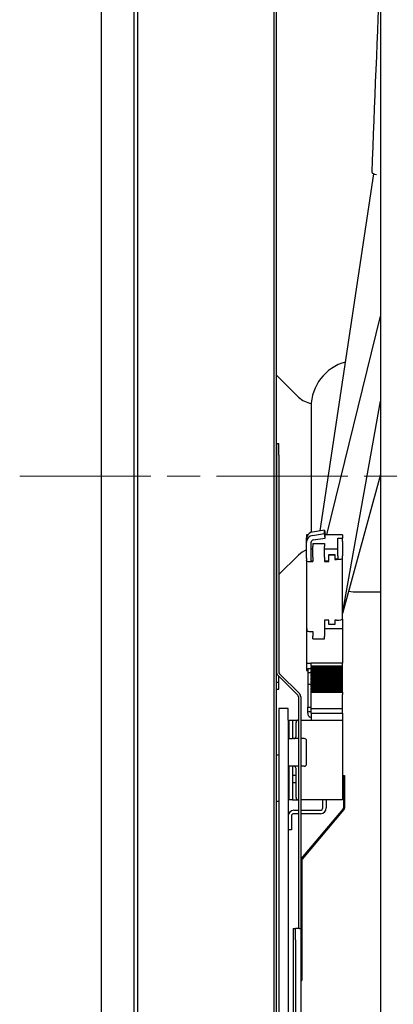
# Model space of a CAD drawing. Units: millimetres. Extents: x 23 to 826, y 21 to 577.
# Drawn here: x 517 to 534, y 275 to 317 of the extents above; entities that cross this region are included whole.
import ezdxf

# ---------------------------------------------------------------- set-up
doc = ezdxf.new("R2010")
doc.units = ezdxf.units.MM
doc.header["$LTSCALE"] = 2
doc.linetypes.add('CHAIN', pattern=[0.3543, 0.2362, -0.0295, 0.0591, -0.0295])
doc.layers.add('作業平面(TDC)', color=1, linetype='CHAIN', lineweight=9)
doc.layers.add('表示ｴｯｼﾞ(TDC)', color=7, linetype='Continuous', lineweight=25)

msp = doc.modelspace()

# ---------------------------------------------------------------- linework, layer by layer
at = {"layer": '作業平面(TDC)', "linetype": 'CHAIN', "ltscale": 11.995484}
msp.add_line((517.3829, 297.3411), (552.9899, 297.3411), dxfattribs=at)
at = {"layer": '表示ｴｯｼﾞ(TDC)'}
for p, q in [((520.9114, 245.3411), (520.9114, 349.3411)), ((522.3114, 349.3411), (522.3114, 245.3411)), ((522.4714, 349.3396), (522.4714, 242.3426)), ((532.9714, 348.8411), (532.9714, 242.8411)), ((528.3714, 243.3411), (528.3714, 348.3411)), ((528.4714, 264.0911), (528.4714, 347.6911)), ((530.3572, 294.9782), (532.6712, 310.4048)), ((530.6547, 294.8065), (532.9714, 304.259)), ((529.4297, 300.7579), (528.4714, 301.6997)), ((529.9714, 300.3411), (529.9714, 294.9135)), ((531.3214, 291.4065), (532.9714, 300.5777)), ((528.4714, 298.7411), (528.4727, 298.7411)), ((528.4727, 298.755), (528.5727, 298.755)), ((528.4727, 298.755), (528.4727, 298.255)), ((528.5727, 298.255), (528.5727, 298.755)), ((528.4714, 298.4411), (528.4727, 298.4411)), ((528.4727, 298.255), (528.4727, 288.8795)), ((528.5727, 298.255), (528.5727, 288.8795)), ((532.9714, 297.4065), (531.3214, 291.4065)), ((529.7714, 294.8065), (529.7714, 294.6563)), ((529.8276, 294.8065), (529.7714, 294.8065)), ((530.5406, 295.0065), (530.0252, 294.9269)), ((530.0252, 294.7833), (530.5406, 294.8628)), ((530.5406, 295.0065), (530.5714, 294.811)), ((530.5406, 294.8628), (530.5406, 295.0065)), ((530.5714, 294.6673), (530.5406, 294.8628)), ((530.5714, 294.6673), (530.5714, 294.811)), ((531.3214, 294.8065), (530.5714, 294.8065)), ((531.3214, 294.8065), (531.3214, 294.6631)), ((529.7714, 294.6563), (529.7719, 294.6563)), ((529.7714, 294.6552), (529.7714, 294.6563)), ((529.7714, 294.648), (529.7714, 294.6552)), ((529.7714, 294.4899), (529.7714, 294.6469)), ((529.7714, 293.8039), (529.7714, 294.4899)), ((529.9714, 293.8039), (529.9714, 294.4899)), ((530.0414, 294.4281), (530.0414, 294.2988)), ((530.0431, 294.4322), (530.5414, 294.4322)), ((530.056, 294.5877), (530.5714, 294.6673)), ((530.5414, 294.4281), (530.5414, 294.4322)), ((530.5414, 294.4281), (530.5414, 294.2988)), ((531.1214, 294.6619), (531.1214, 294.6631)), ((531.1214, 294.6631), (531.3214, 294.6631)), ((531.1214, 294.5254), (531.1214, 294.6619)), ((531.1214, 294.2988), (531.1214, 294.5254)), ((531.3214, 294.6631), (531.3214, 294.6619)), ((531.3214, 294.5254), (531.3214, 294.6619)), ((531.3214, 294.5254), (531.3214, 294.2988)), ((528.5727, 293.092), (529.4297, 293.9343)), ((529.9714, 294.2065), (530.0414, 294.2065)), ((530.0414, 293.8454), (530.0414, 294.2988)), ((530.5414, 293.8454), (530.5414, 294.2988)), ((530.5414, 294.2065), (531.1214, 294.2065)), ((530.7414, 293.9588), (530.7414, 293.9444)), ((530.7414, 293.9588), (530.9914, 293.9588)), ((530.7414, 293.9444), (530.9914, 293.9444)), ((530.7414, 293.6475), (530.7414, 293.9444)), ((530.9914, 293.9588), (530.9914, 293.9444)), ((530.9914, 293.9444), (530.9914, 293.7465)), ((531.1214, 293.9029), (531.1214, 294.2988)), ((531.3214, 294.2988), (531.3214, 293.9029)), ((529.7714, 293.8039), (529.7714, 293.6906)), ((529.7714, 293.6834), (529.7714, 293.6906)), ((529.7714, 293.6834), (529.7714, 290.7565)), ((529.9714, 293.6906), (529.9714, 293.8039)), ((529.9714, 293.6763), (529.9714, 293.6906)), ((529.9714, 293.6763), (530.0414, 293.6763)), ((530.0214, 293.6475), (530.0414, 293.6475)), ((530.0414, 293.8454), (530.0414, 293.6475)), ((530.5414, 293.8454), (530.5414, 293.6475)), ((530.5414, 293.6763), (530.7414, 293.6763)), ((530.5414, 293.6475), (530.7414, 293.6475)), ((530.9914, 293.7752), (531.1214, 293.7752)), ((530.9914, 293.7465), (531.0714, 293.7465)), ((531.1214, 293.9029), (531.1214, 293.7896)), ((531.1214, 293.7896), (531.1214, 293.7752)), ((531.3214, 293.7896), (531.3214, 293.9029)), ((531.3214, 293.7896), (531.3214, 293.7824)), ((531.3214, 291.1599), (531.3214, 293.7824)), ((531.9714, 292.3411), (532.9714, 292.3411)), ((530.7414, 291.124), (530.5414, 291.124)), ((530.5414, 291.124), (530.5414, 290.4312)), ((530.7414, 290.926), (530.7414, 291.124)), ((530.9914, 291.124), (530.9914, 290.926)), ((531.0714, 291.124), (530.9914, 291.124)), ((531.3214, 291.1599), (531.3214, 290.7565)), ((529.7714, 290.7565), (529.7837, 290.7565)), ((529.7714, 290.7565), (529.7714, 289.2565)), ((530.0214, 290.6292), (530.0414, 290.6292)), ((530.0414, 290.6292), (530.0414, 290.4312)), ((530.5414, 290.7565), (531.3214, 290.7565)), ((530.9914, 290.926), (530.7414, 290.926)), ((531.3214, 290.7565), (531.3214, 289.2565)), ((530.0414, 290.31), (530.0414, 290.4312)), ((530.0414, 290.31), (530.5414, 290.31)), ((530.5414, 290.31), (530.5414, 290.4312)), ((529.7714, 289.2565), (529.7714, 288.9465)), ((529.7714, 289.2565), (529.9714, 289.2565)), ((531.3214, 289.2565), (529.9714, 289.2565)), ((529.9714, 289.1315), (529.9714, 289.2565)), ((531.3214, 289.1315), (531.3214, 289.2565)), ((528.602, 288.8088), (529.4629, 287.9479)), ((529.7714, 288.9465), (529.8214, 288.9465)), ((529.8214, 289.0265), (529.8214, 288.8565)), ((529.8214, 289.0265), (529.9714, 289.0265)), ((529.8214, 288.8565), (529.8214, 288.3565)), ((529.8214, 288.8565), (529.9714, 288.8565)), ((531.3214, 289.1315), (529.9714, 289.1315)), ((529.9714, 289.1315), (529.9714, 289.0965)), ((529.9714, 289.0965), (531.3214, 289.0965)), ((529.9714, 289.0565), (529.9714, 289.0965)), ((531.3214, 289.0565), (529.9714, 289.0565)), ((529.9714, 289.024), (529.9714, 289.0565)), ((531.3214, 289.024), (529.9714, 289.024)), ((529.9714, 288.984), (529.9714, 289.024)), ((531.3214, 288.984), (529.9714, 288.984)), ((529.9714, 288.984), (529.9714, 288.9465)), ((529.9714, 288.9465), (531.3214, 288.9465)), ((529.9714, 288.9065), (529.9714, 288.9465)), ((531.3214, 288.9065), (529.9714, 288.9065)), ((529.9714, 288.874), (529.9714, 288.9065)), ((531.3214, 288.874), (529.9714, 288.874)), ((529.9714, 288.834), (529.9714, 288.874)), ((531.3214, 288.834), (529.9714, 288.834)), ((529.9714, 288.834), (529.9714, 288.7965)), ((531.3214, 289.0965), (531.3214, 289.1315)), ((531.3214, 289.0565), (531.3214, 289.0965)), ((531.3214, 289.024), (531.3214, 289.0565)), ((531.3214, 288.984), (531.3214, 289.024)), ((531.3214, 288.9465), (531.3214, 288.984)), ((531.3214, 288.9065), (531.3214, 288.9465)), ((531.3214, 288.874), (531.3214, 288.9065)), ((531.3214, 288.834), (531.3214, 288.874)), ((531.3214, 288.7965), (531.3214, 288.834)), ((528.4714, 288.4411), (528.5714, 288.4411)), ((528.5313, 288.7381), (529.3922, 287.8772)), ((528.5714, 288.4411), (528.5714, 288.6979)), ((528.5714, 288.1411), (528.5714, 288.4411)), ((529.9714, 288.7965), (531.3214, 288.7965)), ((529.9714, 288.7565), (529.9714, 288.7965)), ((531.3214, 288.7565), (529.9714, 288.7565)), ((529.9714, 288.724), (529.9714, 288.7565)), ((531.3214, 288.724), (529.9714, 288.724)), ((529.9714, 288.684), (529.9714, 288.724)), ((531.3214, 288.684), (529.9714, 288.684)), ((529.9714, 288.684), (529.9714, 288.6465)), ((529.9714, 288.6465), (531.3214, 288.6465)), ((529.9714, 288.6065), (529.9714, 288.6465)), ((531.3214, 288.6065), (529.9714, 288.6065)), ((529.9714, 288.574), (529.9714, 288.6065)), ((531.3214, 288.574), (529.9714, 288.574)), ((529.9714, 288.534), (529.9714, 288.574)), ((531.3214, 288.534), (529.9714, 288.534)), ((529.9714, 288.534), (529.9714, 288.4965)), ((529.9714, 288.4965), (531.3214, 288.4965)), ((529.9714, 288.4565), (529.9714, 288.4965)), ((531.3214, 288.4565), (529.9714, 288.4565)), ((529.9714, 288.424), (529.9714, 288.4565)), ((531.3214, 288.424), (529.9714, 288.424)), ((529.9714, 288.384), (529.9714, 288.424)), ((531.3214, 288.384), (529.9714, 288.384)), ((529.9714, 288.384), (529.9714, 288.3465)), ((531.3214, 288.7565), (531.3214, 288.7965)), ((531.3214, 288.724), (531.3214, 288.7565)), ((531.3214, 288.684), (531.3214, 288.724)), ((531.3214, 288.6465), (531.3214, 288.684)), ((531.3214, 288.6065), (531.3214, 288.6465)), ((531.3214, 288.574), (531.3214, 288.6065)), ((531.3214, 288.534), (531.3214, 288.574)), ((531.3214, 288.4965), (531.3214, 288.534)), ((531.3214, 288.4565), (531.3214, 288.4965)), ((531.3214, 288.424), (531.3214, 288.4565)), ((531.3214, 288.384), (531.3214, 288.424)), ((531.3214, 288.3465), (531.3214, 288.384)), ((528.4714, 288.1411), (528.5714, 288.1411)), ((529.8214, 288.3565), (529.8214, 287.3565)), ((529.8214, 288.3565), (529.9714, 288.3565)), ((529.9714, 288.3465), (531.3214, 288.3465)), ((529.9714, 288.3065), (529.9714, 288.3465)), ((531.3214, 288.3065), (529.9714, 288.3065)), ((529.9714, 288.274), (529.9714, 288.3065)), ((531.3214, 288.274), (529.9714, 288.274)), ((529.9714, 288.234), (529.9714, 288.274)), ((531.3214, 288.234), (529.9714, 288.234)), ((529.9714, 288.234), (529.9714, 288.1965)), ((529.9714, 288.1965), (531.3214, 288.1965)), ((529.9714, 288.1565), (529.9714, 288.1965)), ((531.3214, 288.1565), (529.9714, 288.1565)), ((529.9714, 288.124), (529.9714, 288.1565)), ((531.3214, 288.124), (529.9714, 288.124)), ((529.9714, 288.084), (529.9714, 288.124)), ((531.3214, 288.084), (529.9714, 288.084)), ((529.9714, 288.084), (529.9714, 288.0465)), ((531.3214, 288.0465), (529.9714, 288.0465)), ((529.9714, 288.0065), (529.9714, 288.0465)), ((529.9714, 288.0065), (531.3214, 288.0065)), ((529.9714, 287.9065), (529.9714, 288.0065)), ((531.3214, 288.3065), (531.3214, 288.3465)), ((531.3214, 288.274), (531.3214, 288.3065)), ((531.3214, 288.234), (531.3214, 288.274)), ((531.3214, 288.1965), (531.3214, 288.234)), ((531.3214, 288.1565), (531.3214, 288.1965)), ((531.3214, 288.124), (531.3214, 288.1565)), ((531.3214, 288.084), (531.3214, 288.124)), ((531.3214, 288.0465), (531.3214, 288.084)), ((531.3214, 288.0065), (531.3214, 288.0465)), ((531.3214, 288.0065), (531.3214, 287.9065)), ((529.4214, 287.8065), (529.4214, 277.8065)), ((529.5214, 287.8065), (529.5214, 277.8065)), ((529.9714, 287.3065), (529.9714, 287.9065)), ((531.3214, 287.3065), (531.3214, 287.9065)), ((528.5714, 287.3065), (528.5714, 286.8065)), ((528.9714, 287.3065), (528.5714, 287.3065)), ((528.9714, 286.8065), (528.9714, 287.3065)), ((529.8214, 287.1565), (529.8214, 287.3565)), ((529.8214, 287.3565), (529.9714, 287.3565)), ((529.8214, 287.1065), (529.8214, 287.1565)), ((529.9714, 287.1565), (529.8214, 287.1565)), ((529.9714, 287.3065), (531.3214, 287.3065)), ((529.9714, 287.1065), (529.9714, 287.3065)), ((529.9714, 287.1065), (531.3214, 287.1065)), ((529.9714, 287.1065), (529.9714, 286.8065)), ((531.3214, 287.1065), (531.3214, 287.3065)), ((531.3214, 287.1065), (531.3214, 286.8065)), ((528.5714, 286.8065), (528.5714, 263.5911)), ((528.9714, 286.8065), (528.9714, 263.5911)), ((529.0214, 286.8065), (529.1714, 286.8065)), ((529.0214, 286.7065), (529.0214, 286.8065)), ((529.0214, 286.0065), (529.0214, 286.7065)), ((529.1714, 286.8065), (529.4214, 286.8065)), ((529.1714, 286.8065), (529.1714, 286.7065)), ((529.1714, 286.7065), (529.1714, 286.0065)), ((529.3214, 286.1065), (529.3214, 286.7065)), ((529.5214, 286.8065), (531.1214, 286.8065)), ((529.9714, 286.9049), (529.9227, 286.9326)), ((531.1214, 286.8065), (531.3214, 286.8065)), ((531.3214, 286.8065), (531.3214, 283.3565)), ((528.9714, 286.0065), (529.1714, 286.0065)), ((529.4214, 286.0065), (529.1714, 286.0065)), ((529.6714, 286.0065), (529.5214, 286.0065)), ((529.7714, 284.9065), (529.7714, 285.9065)), ((528.4714, 285.3061), (528.5714, 285.3061)), ((529.1714, 284.8065), (528.9714, 284.8065)), ((529.0214, 283.4565), (529.0214, 284.8065)), ((529.1714, 284.8065), (529.1714, 283.4565)), ((529.4214, 284.8065), (529.1714, 284.8065)), ((529.3214, 283.4565), (529.3214, 284.7065)), ((529.6714, 284.8065), (529.5214, 284.8065)), ((529.1714, 284.4315), (529.3214, 284.4315)), ((531.3628, 284.4071), (531.4128, 284.4071)), ((531.3628, 284.4071), (531.3628, 283.0074)), ((531.4128, 284.4071), (531.4128, 283.0074)), ((529.1714, 284.1065), (529.3214, 284.1065)), ((528.4714, 283.3061), (528.5714, 283.3061)), ((529.0214, 283.3565), (529.0214, 283.4565)), ((529.1714, 283.3565), (529.0214, 283.3565)), ((529.1714, 283.4565), (529.1714, 283.3565)), ((529.1714, 283.3565), (529.4214, 283.3565)), ((531.1214, 283.3565), (529.5214, 283.3565)), ((530.4714, 283.0065), (530.4714, 283.3565)), ((530.6214, 283.3565), (530.6214, 283.0065)), ((531.3214, 283.3565), (531.1214, 283.3565)), ((529.2214, 282.9065), (529.4214, 282.9065)), ((529.5214, 282.9065), (530.3714, 282.9065)), ((531.3511, 282.9752), (529.5448, 280.8226)), ((531.3894, 282.9431), (529.5831, 280.7904)), ((529.5831, 280.7869), (531.3894, 282.9395)), ((531.4128, 283.0074), (531.4128, 283.0038)), ((529.1214, 282.6565), (529.1214, 282.0565)), ((529.4214, 282.7565), (529.2214, 282.7565)), ((530.3714, 282.7565), (529.5214, 282.7565)), ((529.1214, 282.0565), (528.9714, 282.0565)), ((529.5714, 280.7583), (529.5714, 280.5603)), ((529.5214, 280.5603), (529.5714, 280.5603)), ((529.5714, 280.5603), (529.5714, 275.5603)), ((529.1922, 277.8065), (529.2922, 277.8065)), ((529.1922, 277.8065), (529.1922, 277.3065)), ((529.3214, 277.8065), (529.2922, 277.8065)), ((529.2922, 277.3065), (529.2922, 277.8065)), ((529.4629, 277.8065), (529.3214, 277.8065)), ((529.4629, 277.8065), (529.5214, 277.8065)), ((529.5214, 277.8065), (529.5214, 251.9635)), ((529.1922, 277.3065), (529.1922, 252.4635)), ((529.2922, 277.3065), (529.2922, 252.4635)), ((529.5214, 275.5603), (529.5714, 275.5603)), ((529.5214, 275.5565), (529.5714, 275.5565)), ((529.5714, 275.5603), (529.5714, 275.5565))]:
    msp.add_line(p, q, dxfattribs=at)
for centre, radius, start, end in [((531.9714, 300.3411), 2, 105.07403, 180), ((530.1306, 301.4711), 1, 225.49517, 261.13191), ((530.1306, 293.2211), 1, 111.05134, 134.50483), ((531.9714, 294.3411), 2, 258.96499, 270), ((528.6727, 288.8795), 0.2, 180, 225), ((528.6727, 288.8795), 0.1, 180, 225), ((529.3214, 287.8065), 0.1, 0, 45), ((529.3214, 287.8065), 0.2, 0, 45), ((530.0214, 287.1065), 0.2, 180, 240.40221), ((529.4214, 286.7065), 0.1, 90, 180), ((529.2214, 286.1065), 0.1, 270, 0), ((529.6714, 285.9065), 0.1, 0, 90), ((529.2214, 284.7065), 0.1, 0, 90), ((529.6714, 284.9065), 0.1, 270, 0), ((529.4214, 283.4565), 0.1, 180, 270), ((529.2214, 282.6565), 0.25, 90, 180), ((530.3714, 283.0065), 0.25, 270, 0), ((530.3714, 283.0065), 0.1, 270, 0), ((531.3128, 283.0074), 0.05, 320, 0), ((531.3128, 283.0074), 0.1, 320, 0), ((531.3128, 283.0038), 0.1, 320, 0), ((529.2214, 282.6565), 0.1, 90, 180), ((529.6214, 280.7583), 0.1, 140, 180), ((529.6214, 280.7583), 0.05, 140, 180), ((529.6214, 280.7547), 0.05, 140, 180)]:
    msp.add_arc(centre, radius, start, end, dxfattribs=at)
for centre, major_axis, ratio, start_param, end_param in [((534.6001, 310.376), (-1.9985, 0.0779), 0.0874713, 0, 0.4430299), ((530.0714, 294.4899), (-0.3, 0), 0.9896257, 4.8671536, 6.2831853), ((530.0714, 294.6336), (-0.3, 0), 0.9896257, 4.8671536, 5.9433484), ((530.0714, 294.4899), (-0.1, 0), 0.9896257, 4.8671536, 6.2831853), ((530.0471, 294.0319), (-0.004, 0.4004), 0.0302179, 6.282886, 6.4269801), ((530.0214, 293.6834), (-0.25, 0), 0.1436699, 0, 1.5707963), ((531.0714, 293.7824), (0.25, 0), 0.1436699, 4.712389, 6.2831853), ((531.0714, 291.1599), (0.25, 0), 0.1436699, 4.712389, 6.2831853), ((530.0214, 290.9828), (0, -0.7319), 0.341595, 5.0267464, 5.1865077), ((530.0214, 290.6651), (0.25, 0), 0.1436699, 3.6157114, 4.712389)]:
    msp.add_ellipse(centre, major_axis=major_axis, ratio=ratio, start_param=start_param, end_param=end_param, dxfattribs=at)
msp.add_open_spline([(532.6016, 310.4538), (532.7176, 313.43), (532.8337, 316.4111), (532.9714, 319.3226)], degree=3, dxfattribs=at)
msp.add_open_spline([(529.7714, 294.648), (529.7714, 294.6462), (529.7714, 294.6467), (529.7717, 294.6533), (529.772, 294.6593), (529.7738, 294.6745), (529.7753, 294.6847), (529.7806, 294.7078), (529.7843, 294.7206), (529.7886, 294.7326)], degree=3, knots=[0, 0, 0, 0, 0.003769683, 0.003769683, 0.007539366, 0.007539366, 0.011399311, 0.011399311, 0.015259256, 0.015259256, 0.015259256, 0.015259256], dxfattribs=at)

doc.saveas('drawing.dxf')
